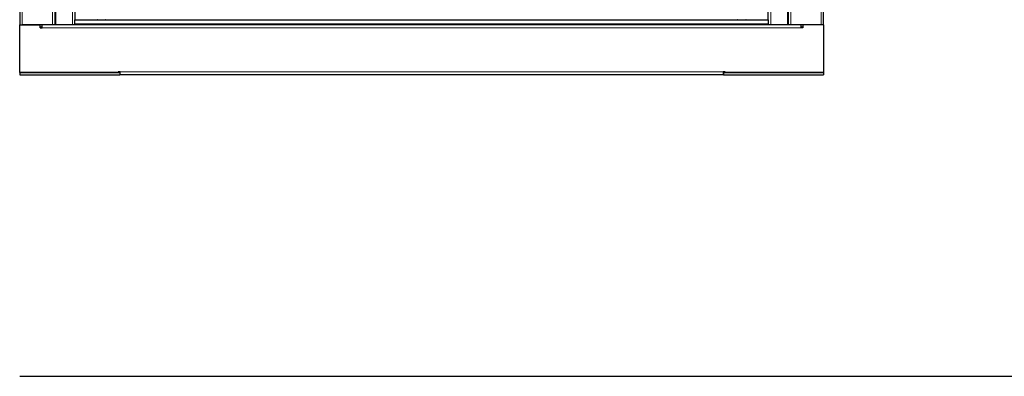
# Model space of a CAD drawing. Units: millimetres. Extents: x 46782 to 74920, y 2409 to 25654.
# Drawn here: x 48247 to 49227, y 19505 to 19860 of the extents above; entities that cross this region are included whole.
import ezdxf

# ---------------------------------------------------------------- set-up
doc = ezdxf.new("R2010")
doc.units = ezdxf.units.MM
doc.layers.add('Conteg Racks', color=3, linetype='Continuous')

# ---------------------------------------------------------------- blocks, each defined once
blk = doc.blocks.new('RSF-42-80-fv-U (P)')
at = {"layer": 'Conteg Racks', "linetype": 'Continuous', "lineweight": 30}
for p, q in [((-36280.41, 3412.9), (-36280.41, 1535.35)), ((-36245.41, 3412.9), (-36245.41, 1535.35)), ((-35515.41, 1535.35), (-35515.41, 3412.9)), ((-35480.41, 1535.35), (-35480.41, 3412.9)), ((-36225.41, 2394.13), (-36225.41, 1540.15)), ((-35535.41, 1540.15), (-35535.41, 2394.13)), ((-36225.41, 1536.35), (-36225.41, 1540.15)), ((-36225.41, 1540.15), (-35535.41, 1540.15)), ((-36202.96, 1540.35), (-36195.26, 1540.35)), ((-35565.56, 1540.35), (-35557.86, 1540.35)), ((-35535.41, 1540.15), (-35535.41, 1536.35)), ((-36280.41, 1487.85), (-36280.41, 1535.35)), ((-36280.41, 1535.35), (-36259.91, 1535.35)), ((-36247.91, 1535.35), (-36277.91, 1535.35)), ((-36259.91, 1532.35), (-36259.91, 1535.35)), ((-36259.91, 1533.35), (-36257.91, 1533.35)), ((-36259.91, 1532.35), (-36257.91, 1532.35)), ((-36257.91, 1535.18), (-36257.91, 1535.35)), ((-36257.91, 1532.35), (-36257.91, 1535.18)), ((-36257.91, 1532.35), (-36257.91, 1533.35)), ((-36245.41, 1535.35), (-36247.91, 1535.35)), ((-35587.16, 1535.35), (-36245.41, 1535.35)), ((-36225.41, 1536.35), (-36225.41, 1535.35)), ((-35515.41, 1535.35), (-35587.16, 1535.35)), ((-35535.41, 1535.35), (-35535.41, 1536.35)), ((-35512.91, 1535.35), (-35515.41, 1535.35)), ((-35482.91, 1535.35), (-35512.91, 1535.35)), ((-35502.91, 1535.35), (-35502.91, 1535.18)), ((-35502.91, 1535.18), (-35502.91, 1532.35)), ((-35502.91, 1533.35), (-35500.91, 1533.35)), ((-35500.91, 1532.35), (-35502.91, 1532.35)), ((-35500.91, 1535.35), (-35500.91, 1532.35)), ((-35480.41, 1535.35), (-35500.91, 1535.35)), ((-35480.41, 1535.35), (-35480.41, 1487.85)), ((-36280.41, 1487.85), (-36280.41, 1485.35)), ((-36280.41, 1487.85), (-36180.91, 1487.85)), ((-36182.41, 1487.85), (-36280.41, 1487.85)), ((-36280.41, 1485.35), (-36180.91, 1485.35)), ((-36180.41, 1488.35), (-36182.41, 1488.35)), ((-36182.41, 1487.85), (-36182.41, 1488.35)), ((-36180.91, 1487.85), (-36180.91, 1485.35)), ((-36180.41, 1487.85), (-36180.91, 1487.85)), ((-36180.41, 1485.35), (-36180.41, 1488.35)), ((-35580.41, 1485.35), (-36180.41, 1485.35)), ((-35578.41, 1488.35), (-35580.41, 1488.35)), ((-35580.41, 1488.35), (-35580.41, 1485.35)), ((-35579.91, 1487.85), (-35580.41, 1487.85)), ((-35579.91, 1487.85), (-35480.41, 1487.85)), ((-35579.91, 1487.85), (-35579.91, 1485.35)), ((-35579.91, 1485.35), (-35480.41, 1485.35)), ((-35578.41, 1487.85), (-35578.41, 1488.35)), ((-35480.41, 1487.85), (-35578.41, 1487.85)), ((-35480.41, 1487.85), (-35480.41, 1485.35))]:
    blk.add_line(p, q, dxfattribs=at)
at = {"layer": 'Conteg Racks', "linetype": 'Continuous', "lineweight": 0}
for p, q in [((-36277.91, 3412.9), (-36277.91, 1535.35)), ((-36247.91, 3412.9), (-36247.91, 1535.35)), ((-36244.41, 3412.9), (-36244.41, 1535.35)), ((-35516.41, 1535.35), (-35516.41, 3412.9)), ((-35512.91, 1535.35), (-35512.91, 3412.9)), ((-35482.91, 1535.35), (-35482.91, 3412.9)), ((-36227.91, 2554.13), (-36227.91, 1535.35)), ((-35532.91, 1535.35), (-35532.91, 2554.13)), ((-35502.91, 1532.35), (-36257.91, 1532.35)), ((-35587.66, 1536.35), (-36225.41, 1536.35)), ((-35535.41, 1536.35), (-35587.66, 1536.35)), ((-35580.41, 1488.35), (-36180.41, 1488.35))]:
    blk.add_line(p, q, dxfattribs=at)
at = {"layer": 'Conteg Racks', "linetype": 'Continuous', "lineweight": 30}
for centre, start, end in [((-36202.96, 1539.95), 90, 150), ((-36195.26, 1539.95), 30, 90), ((-35565.56, 1539.95), 90, 150), ((-35557.86, 1539.95), 30, 90)]:
    blk.add_arc(centre, 0.4, start, end, dxfattribs=at)

msp = doc.modelspace()

# ---------------------------------------------------------------- linework, layer by layer
at = {"layer": 'Defpoints', "color": 2}
msp.add_line((48246.92, 19504.86), (58246.92, 19504.86), dxfattribs=at)

# ---------------------------------------------------------------- block references
at = {"layer": 'Conteg Racks'}
msp.add_blockref('RSF-42-80-fv-U (P)', (84527.33, 18319.51), dxfattribs=at)

doc.saveas('drawing.dxf')
